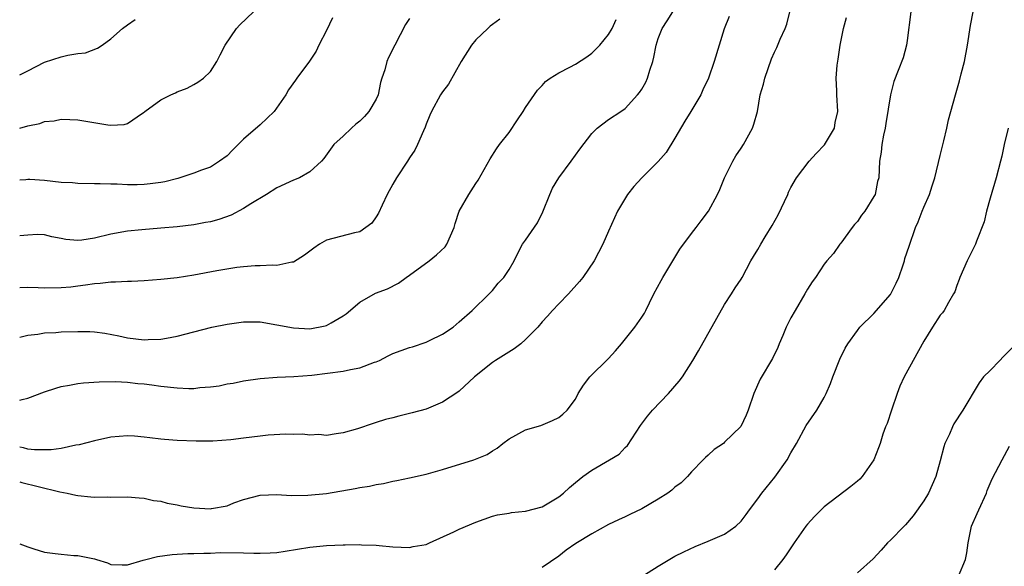
# Model space of a CAD drawing. Units: inches. Extents: x 2565000 to 2568000, y 1539000 to 1542000.
# Drawn here: x 2565000 to 2565119, y 1540000 to 1540066 of the extents above; entities that cross this region are included whole.
import ezdxf

# ---------------------------------------------------------------- set-up
doc = ezdxf.new("R2010")
doc.units = ezdxf.units.IN
doc.header["$MEASUREMENT"] = 0
doc.layers.add('LD25651539_2ft', color=40, linetype='Continuous')

msp = doc.modelspace()

# ---------------------------------------------------------------- linework, layer by layer
at = {"layer": 'LD25651539_2ft'}
for points, elevation in [([(2565000, 1540052.99), (2565001, 1540053.28), (2565002.44, 1540053.56), (2565003, 1540053.78), (2565004.14, 1540053.86), (2565005, 1540054.05), (2565006.03, 1540054.03), (2565007, 1540053.98), (2565008.21, 1540053.79), (2565010.62, 1540053.38), (2565011, 1540053.34), (2565012.59, 1540053.41), (2565013, 1540053.54), (2565014.81, 1540054.81), (2565015, 1540054.92), (2565015.08, 1540055), (2565017, 1540056.41), (2565018.24, 1540057), (2565018.77, 1540057.23), (2565019, 1540057.35), (2565020.19, 1540057.81), (2565021, 1540058.25), (2565021.48, 1540058.52), (2565022.18, 1540059), (2565023, 1540059.8), (2565023.77, 1540061), (2565024.16, 1540061.84), (2565024.78, 1540063), (2565026.13, 1540065), (2565026.56, 1540065.44), (2565028.18, 1540067)], 8008), ([(2565000, 1540020.19), (2565000.28, 1540020.28), (2565001, 1540020.43), (2565003, 1540021.22), (2565004.35, 1540021.65), (2565005, 1540021.84), (2565006.02, 1540022.02), (2565007, 1540022.21), (2565007.7, 1540022.3), (2565009.57, 1540022.43), (2565011.56, 1540022.44), (2565013, 1540022.36), (2565014.23, 1540022.23), (2565015, 1540022.18), (2565015.94, 1540022.06), (2565017, 1540021.9), (2565019, 1540021.68), (2565020.38, 1540021.62), (2565021, 1540021.62), (2565021.74, 1540021.74), (2565023, 1540021.81), (2565024.07, 1540021.93), (2565025, 1540022.16), (2565025.74, 1540022.26), (2565027, 1540022.52), (2565029, 1540022.81), (2565031.04, 1540022.96), (2565033.05, 1540023.05), (2565035.23, 1540023.23), (2565039, 1540023.7), (2565039.9, 1540023.9), (2565041, 1540024.09), (2565042.77, 1540024.77), (2565043, 1540024.84), (2565043.37, 1540025), (2565044.44, 1540025.56), (2565045, 1540025.82), (2565047, 1540026.54), (2565047.36, 1540026.64), (2565049, 1540027.2), (2565049.41, 1540027.41), (2565051, 1540028.17), (2565052.25, 1540029), (2565053, 1540029.63), (2565054.56, 1540031), (2565056.59, 1540033), (2565057, 1540033.43), (2565057.7, 1540034.3), (2565058.36, 1540035), (2565059, 1540035.95), (2565059.61, 1540037), (2565060.07, 1540037.93), (2565060.64, 1540039), (2565061, 1540039.49), (2565062.42, 1540041.58), (2565063.09, 1540042.91), (2565063.91, 1540045), (2565064.24, 1540045.76), (2565065, 1540047), (2565066.48, 1540049), (2565067.53, 1540050.47), (2565069, 1540052.34), (2565069.62, 1540053), (2565071, 1540054.03), (2565072.5, 1540055), (2565073, 1540055.35), (2565074.51, 1540057), (2565074.73, 1540057.27), (2565075, 1540057.67), (2565075.48, 1540058.52), (2565075.7, 1540059), (2565075.98, 1540059.98), (2565076.34, 1540061), (2565076.47, 1540061.53), (2565076.73, 1540063), (2565077, 1540063.78), (2565077.48, 1540065), (2565078.08, 1540065.92), (2565078.74, 1540067)], 7998), ([(2565000, 1540010.36), (2565000.27, 1540010.27), (2565002.22, 1540009.78), (2565004.85, 1540009.16), (2565005.71, 1540009), (2565006.76, 1540008.76), (2565007, 1540008.72), (2565008.58, 1540008.57), (2565009, 1540008.52), (2565010.54, 1540008.54), (2565011, 1540008.53), (2565013, 1540008.57), (2565014.42, 1540008.42), (2565015, 1540008.4), (2565016.13, 1540008.13), (2565017, 1540008.02), (2565017.79, 1540007.79), (2565019, 1540007.59), (2565019.48, 1540007.48), (2565021, 1540007.23), (2565023, 1540007.1), (2565023.14, 1540007.14), (2565025, 1540007.47), (2565025.81, 1540007.81), (2565027, 1540008.25), (2565029, 1540008.77), (2565031, 1540008.82), (2565032.73, 1540008.73), (2565034.74, 1540008.74), (2565037, 1540008.96), (2565040.46, 1540009.54), (2565041, 1540009.66), (2565042.17, 1540009.83), (2565043, 1540010.04), (2565043.86, 1540010.14), (2565045, 1540010.44), (2565045.49, 1540010.51), (2565047, 1540010.86), (2565049, 1540011.3), (2565051, 1540011.83), (2565054.76, 1540013), (2565056.35, 1540013.65), (2565057, 1540014.1), (2565057.57, 1540014.43), (2565058.27, 1540015), (2565059, 1540015.56), (2565061, 1540016.62), (2565062.84, 1540017.16), (2565064.26, 1540017.74), (2565065, 1540018.12), (2565065.48, 1540018.52), (2565066.01, 1540019), (2565067, 1540020.32), (2565067.35, 1540021), (2565067.97, 1540022.03), (2565068.73, 1540023), (2565071, 1540025.24), (2565071.85, 1540026.15), (2565072.58, 1540027), (2565074.16, 1540029), (2565075, 1540030.19), (2565075.32, 1540030.68), (2565075.49, 1540031), (2565075.93, 1540031.93), (2565076.47, 1540033), (2565077.36, 1540034.64), (2565077.54, 1540035), (2565079.61, 1540038.39), (2565081, 1540040.27), (2565081.58, 1540041), (2565082.17, 1540041.83), (2565083.06, 1540043), (2565084.14, 1540045), (2565084.41, 1540045.59), (2565085, 1540047), (2565085.97, 1540049), (2565086.36, 1540049.64), (2565087, 1540050.57), (2565087.26, 1540051), (2565088.36, 1540053), (2565088.53, 1540053.47), (2565088.95, 1540055), (2565089.3, 1540057), (2565089.7, 1540058.3), (2565089.83, 1540059), (2565090.66, 1540061.34), (2565091, 1540062.14), (2565091.28, 1540062.72), (2565091.7, 1540063.7), (2565092.3, 1540065), (2565092.49, 1540065.51), (2565092.87, 1540067)], 7994), ([(2565085.55, 1540066.45), (2565084.94, 1540064.94), (2565083.75, 1540061), (2565083.04, 1540059), (2565082.38, 1540057.62), (2565082.12, 1540057), (2565080.94, 1540055), (2565080.19, 1540053.81), (2565079, 1540051.76), (2565077.96, 1540050.05), (2565077, 1540048.95), (2565075, 1540047), (2565074.06, 1540045.94), (2565073.27, 1540045), (2565072.09, 1540043), (2565071, 1540040.58), (2565070.33, 1540039), (2565069.26, 1540037), (2565067.89, 1540035), (2565067.51, 1540034.49), (2565066.19, 1540033), (2565065, 1540031.8), (2565064.24, 1540031), (2565063.66, 1540030.34), (2565063, 1540029.64), (2565062.48, 1540029), (2565061, 1540027.5), (2565060.42, 1540027), (2565059.62, 1540026.38), (2565057.36, 1540025), (2565057, 1540024.74), (2565054.82, 1540023), (2565053, 1540021.29), (2565052.84, 1540021.16), (2565051, 1540019.95), (2565049, 1540019.13), (2565047.31, 1540018.69), (2565047, 1540018.59), (2565045.71, 1540018.29), (2565045, 1540018.09), (2565044.12, 1540017.88), (2565043, 1540017.5), (2565042.61, 1540017.39), (2565040.75, 1540016.75), (2565039, 1540016.25), (2565038.14, 1540016.14), (2565037, 1540015.95), (2565036.05, 1540016.05), (2565035, 1540015.97), (2565034.1, 1540016.1), (2565033, 1540016.06), (2565032.1, 1540016.1), (2565029.97, 1540015.97), (2565029, 1540015.88), (2565027, 1540015.64), (2565025.44, 1540015.43), (2565023.27, 1540015.27), (2565023, 1540015.26), (2565021.27, 1540015.27), (2565019, 1540015.35), (2565017.48, 1540015.48), (2565017, 1540015.51), (2565015.68, 1540015.68), (2565015, 1540015.75), (2565013.85, 1540015.85), (2565013, 1540015.9), (2565011, 1540015.74), (2565009, 1540015.3), (2565007.19, 1540014.81), (2565006.76, 1540014.76), (2565005, 1540014.39), (2565003.79, 1540014.21), (2565001.77, 1540014.23), (2565001, 1540014.31), (2565000.46, 1540014.46), (2565000, 1540014.54)], 7996), ([(2565000, 1540002.88), (2565000.66, 1540002.66), (2565001, 1540002.51), (2565001.72, 1540002.28), (2565003, 1540001.89), (2565004.29, 1540001.71), (2565005, 1540001.63), (2565006.51, 1540001.49), (2565007, 1540001.48), (2565009, 1540001.07), (2565009.27, 1540001), (2565010.6, 1540000.6), (2565011, 1540000.41), (2565012.36, 1540000.36), (2565013, 1540000.37), (2565014.9, 1540000.9), (2565015.2, 1540001), (2565016.62, 1540001.38), (2565018.38, 1540001.62), (2565019, 1540001.66), (2565020.28, 1540001.72), (2565021, 1540001.73), (2565022.22, 1540001.78), (2565023, 1540001.78), (2565024.17, 1540001.83), (2565027, 1540001.82), (2565028.23, 1540001.77), (2565029, 1540001.77), (2565030.2, 1540001.8), (2565031, 1540001.85), (2565032.01, 1540001.99), (2565035, 1540002.48), (2565037, 1540002.67), (2565039, 1540002.77), (2565039.23, 1540002.77), (2565041, 1540002.81), (2565041.22, 1540002.78), (2565043, 1540002.72), (2565043.33, 1540002.67), (2565045, 1540002.53), (2565047, 1540002.46), (2565047.45, 1540002.55), (2565049, 1540002.82), (2565049.41, 1540003), (2565052.33, 1540004.33), (2565053, 1540004.67), (2565055, 1540005.5), (2565057, 1540006.21), (2565057.62, 1540006.38), (2565059, 1540006.6), (2565059.32, 1540006.68), (2565061, 1540006.82), (2565063, 1540007.36), (2565065, 1540008.54), (2565065.58, 1540009), (2565066.31, 1540009.69), (2565067, 1540010.28), (2565067.92, 1540011), (2565069, 1540011.77), (2565071.11, 1540013), (2565072.29, 1540013.71), (2565073, 1540014.48), (2565073.28, 1540014.72), (2565074.87, 1540017.13), (2565075.71, 1540018.29), (2565076.3, 1540019), (2565078.22, 1540021), (2565079.52, 1540022.48), (2565079.92, 1540023), (2565081.18, 1540025), (2565081.85, 1540026.15), (2565085, 1540031.75), (2565085.82, 1540033), (2565086.27, 1540033.73), (2565087, 1540034.8), (2565087.12, 1540035), (2565088.17, 1540037), (2565088.49, 1540037.51), (2565089, 1540038.35), (2565089.35, 1540039), (2565089.89, 1540039.89), (2565090.75, 1540041.25), (2565091.46, 1540042.54), (2565092.62, 1540045), (2565092.72, 1540045.28), (2565093, 1540045.83), (2565093.68, 1540047), (2565095.18, 1540049), (2565096.05, 1540049.95), (2565097.03, 1540050.97), (2565098.23, 1540053), (2565098.34, 1540053.66), (2565098.66, 1540055), (2565098.52, 1540057), (2565098.53, 1540057.47), (2565098.44, 1540059), (2565098.57, 1540060.57), (2565098.69, 1540061.31), (2565098.94, 1540063), (2565099.35, 1540065), (2565099.68, 1540066.32)], 7992), ([(2565037.73, 1540066.27), (2565037, 1540064.75), (2565036.08, 1540063), (2565035.73, 1540062.27), (2565034.94, 1540061.06), (2565033.43, 1540059), (2565033.24, 1540058.76), (2565032.4, 1540057.6), (2565032.11, 1540057), (2565030.69, 1540055), (2565029, 1540053.4), (2565027, 1540051.64), (2565025.65, 1540050.35), (2565025, 1540049.67), (2565024.11, 1540049), (2565023, 1540048.28), (2565021.93, 1540047.93), (2565021, 1540047.57), (2565019.31, 1540047), (2565019.07, 1540046.93), (2565017.5, 1540046.5), (2565017, 1540046.42), (2565015.74, 1540046.26), (2565015, 1540046.2), (2565014.17, 1540046.17), (2565013, 1540046.17), (2565011.76, 1540046.24), (2565011, 1540046.23), (2565009.71, 1540046.29), (2565009, 1540046.28), (2565007, 1540046.31), (2565006.38, 1540046.38), (2565005, 1540046.44), (2565003, 1540046.66), (2565001.21, 1540046.79), (2565001, 1540046.78), (2565000.75, 1540046.75), (2565000, 1540046.72)], 8006), ([(2565047, 1540066.2), (2565046.53, 1540065.47), (2565045.23, 1540063), (2565044.48, 1540061.52), (2565044.27, 1540061), (2565044.03, 1540060.03), (2565043.68, 1540059), (2565043.52, 1540058.48), (2565043.23, 1540057), (2565043, 1540056.49), (2565042.11, 1540055), (2565041.59, 1540054.41), (2565041, 1540053.82), (2565040.54, 1540053.46), (2565039.99, 1540053), (2565039, 1540052.04), (2565037.88, 1540051), (2565036.68, 1540049.32), (2565036.4, 1540049), (2565035, 1540047.72), (2565033.72, 1540047), (2565033, 1540046.73), (2565031, 1540045.78), (2565029.76, 1540045), (2565027.87, 1540043.87), (2565027, 1540043.3), (2565025.51, 1540042.49), (2565024.02, 1540041.98), (2565023, 1540041.71), (2565022.39, 1540041.61), (2565021, 1540041.34), (2565019, 1540041.1), (2565017, 1540040.92), (2565014.73, 1540040.73), (2565013, 1540040.56), (2565011, 1540040.2), (2565009, 1540039.71), (2565007.49, 1540039.49), (2565007, 1540039.44), (2565005.57, 1540039.57), (2565005, 1540039.69), (2565003.89, 1540039.89), (2565003, 1540040.12), (2565002.15, 1540040.15), (2565001, 1540040.1), (2565000, 1540040)], 8004), ([(2565057.89, 1540066.11), (2565057, 1540065.47), (2565056.74, 1540065.26), (2565056.44, 1540065), (2565055, 1540063.62), (2565054.47, 1540063), (2565053.22, 1540061), (2565051.71, 1540058.29), (2565051, 1540057.37), (2565050.75, 1540057), (2565049.65, 1540055), (2565049.45, 1540054.55), (2565049, 1540053.46), (2565048.88, 1540053.12), (2565048.67, 1540052.67), (2565047.98, 1540051), (2565047.66, 1540050.34), (2565047, 1540049.39), (2565046.76, 1540049), (2565045.44, 1540047), (2565045, 1540046.24), (2565044.32, 1540045), (2565043.69, 1540043.69), (2565043.27, 1540042.73), (2565043, 1540042.31), (2565042.45, 1540041.55), (2565041.75, 1540041), (2565041, 1540040.51), (2565040.39, 1540040.39), (2565037, 1540039.49), (2565036.14, 1540039), (2565035.47, 1540038.53), (2565034.34, 1540037.66), (2565033, 1540036.84), (2565032.83, 1540036.83), (2565031, 1540036.45), (2565030.49, 1540036.49), (2565029, 1540036.41), (2565028.4, 1540036.4), (2565027, 1540036.27), (2565026.18, 1540036.18), (2565023.79, 1540035.79), (2565021, 1540035.27), (2565019, 1540034.96), (2565017, 1540034.74), (2565015, 1540034.59), (2565013.48, 1540034.52), (2565013, 1540034.51), (2565011.57, 1540034.43), (2565011, 1540034.44), (2565009.72, 1540034.28), (2565009, 1540034.24), (2565007.95, 1540034.05), (2565007, 1540033.93), (2565006.17, 1540033.83), (2565005, 1540033.73), (2565003, 1540033.72), (2565002.24, 1540033.76), (2565001, 1540033.78), (2565000, 1540033.75)], 8002), ([(2565000, 1540059.4), (2565001, 1540059.88), (2565003, 1540060.92), (2565005, 1540061.57), (2565005.79, 1540061.79), (2565007, 1540061.97), (2565007.93, 1540062.07), (2565009.37, 1540062.63), (2565009.95, 1540063), (2565011, 1540063.75), (2565012.41, 1540065), (2565013, 1540065.43), (2565013.92, 1540066.08)], 8010), ([(2565000, 1540027.79), (2565001, 1540028.04), (2565002.17, 1540028.17), (2565003, 1540028.33), (2565004.36, 1540028.36), (2565005, 1540028.44), (2565007, 1540028.49), (2565008.46, 1540028.46), (2565009, 1540028.43), (2565010.27, 1540028.27), (2565011.95, 1540027.95), (2565013, 1540027.72), (2565015, 1540027.48), (2565015.51, 1540027.51), (2565017, 1540027.54), (2565017.69, 1540027.68), (2565019, 1540027.9), (2565021, 1540028.45), (2565023.17, 1540029), (2565025, 1540029.36), (2565026.44, 1540029.56), (2565027, 1540029.63), (2565029, 1540029.63), (2565031, 1540029.29), (2565033, 1540028.91), (2565035, 1540028.82), (2565036.85, 1540029.15), (2565037, 1540029.2), (2565037.54, 1540029.54), (2565039, 1540030.36), (2565039.38, 1540030.62), (2565041, 1540032.03), (2565042.91, 1540033.09), (2565044.36, 1540033.64), (2565045.68, 1540034.32), (2565046.61, 1540035), (2565047, 1540035.25), (2565049.39, 1540037), (2565050.27, 1540037.73), (2565051.3, 1540038.7), (2565051.52, 1540039), (2565052.39, 1540041), (2565052.49, 1540041.51), (2565053, 1540043), (2565054.14, 1540045), (2565055, 1540046.32), (2565055.29, 1540046.71), (2565056.72, 1540049.28), (2565057.5, 1540050.5), (2565057.85, 1540051), (2565059, 1540052.48), (2565060.01, 1540053.99), (2565060.71, 1540055), (2565061, 1540055.46), (2565062.42, 1540057.58), (2565063, 1540058.14), (2565063.4, 1540058.6), (2565063.95, 1540059), (2565065, 1540059.64), (2565066.33, 1540060.33), (2565067, 1540060.7), (2565068.4, 1540061.6), (2565069, 1540062.03), (2565069.97, 1540063), (2565071, 1540064.27), (2565071.42, 1540065), (2565071.92, 1540066.08)], 8000), ([(2565107.46, 1540067), (2565107, 1540063.55), (2565106.91, 1540063), (2565106.52, 1540061.48), (2565105.92, 1540059.92), (2565105.39, 1540058.61), (2565105, 1540057), (2565104.45, 1540053.55), (2565104.35, 1540053), (2565104.15, 1540052.15), (2565103.96, 1540051), (2565103.89, 1540050.11), (2565103.69, 1540049), (2565103.58, 1540047), (2565103.45, 1540046.55), (2565103.14, 1540045), (2565103, 1540044.74), (2565101.9, 1540043), (2565101.52, 1540042.48), (2565101, 1540041.74), (2565100.64, 1540041.36), (2565100.36, 1540041), (2565099, 1540039.12), (2565098.9, 1540039), (2565098.13, 1540037.87), (2565097.33, 1540037), (2565097, 1540036.61), (2565095.94, 1540035), (2565095.54, 1540034.46), (2565095, 1540033.59), (2565094.68, 1540033), (2565093.49, 1540031), (2565093, 1540030.11), (2565092.42, 1540029), (2565092, 1540028), (2565091.59, 1540027), (2565091.43, 1540026.57), (2565090.78, 1540025.22), (2565089.27, 1540022.73), (2565088.5, 1540021), (2565087.83, 1540019), (2565087.59, 1540018.41), (2565086.97, 1540017.03), (2565085, 1540015.13), (2565084.85, 1540015), (2565083.75, 1540014.25), (2565083, 1540013.59), (2565082.7, 1540013.3), (2565082.43, 1540013), (2565081, 1540011.55), (2565080.53, 1540011), (2565079.76, 1540010.24), (2565079, 1540009.7), (2565078.63, 1540009.37), (2565078.16, 1540009), (2565077, 1540008.26), (2565075, 1540007.09), (2565073.58, 1540006.42), (2565073, 1540006.13), (2565072.2, 1540005.8), (2565071, 1540005.2), (2565069, 1540004.11), (2565067.07, 1540002.93), (2565065.89, 1540002.11), (2565065, 1540001.41), (2565063, 1540000.05)], 7990), ([(2565075, 1539998.94), (2565077, 1540000.2), (2565079, 1540001.39), (2565080.06, 1540001.94), (2565081.43, 1540002.57), (2565083, 1540003.19), (2565085, 1540004.05), (2565086.36, 1540005), (2565087, 1540005.61), (2565087.59, 1540006.41), (2565088, 1540007), (2565089, 1540008.32), (2565089.48, 1540009), (2565091.07, 1540010.93), (2565092.54, 1540013), (2565093, 1540013.86), (2565093.65, 1540015), (2565094.85, 1540017.15), (2565096.12, 1540019), (2565097, 1540020.51), (2565097.26, 1540021), (2565097.78, 1540022.22), (2565098.05, 1540023), (2565098.87, 1540025.13), (2565099.54, 1540026.46), (2565099.85, 1540027), (2565101, 1540028.61), (2565101.29, 1540029), (2565103, 1540030.65), (2565105, 1540032.94), (2565105.69, 1540034.31), (2565106, 1540035), (2565106.53, 1540036.53), (2565106.67, 1540037), (2565106.74, 1540037.26), (2565107.24, 1540038.76), (2565108.01, 1540041), (2565108.32, 1540041.68), (2565108.81, 1540043), (2565109, 1540043.46), (2565109.71, 1540045), (2565110.02, 1540046.02), (2565110.36, 1540047), (2565111, 1540049.7), (2565111.44, 1540051.44), (2565111.8, 1540053), (2565112.01, 1540053.99), (2565112.84, 1540057), (2565113.33, 1540058.67), (2565113.52, 1540059.52), (2565113.91, 1540061), (2565114.28, 1540063), (2565114.64, 1540065.36), (2565114.96, 1540067)], 7988), ([(2565119.18, 1540053), (2565118.7, 1540051), (2565118.41, 1540049.59), (2565118.27, 1540049), (2565117.73, 1540047), (2565117, 1540044.55), (2565116.59, 1540043), (2565116.3, 1540041.7), (2565115.38, 1540039.38), (2565115.26, 1540039), (2565114.24, 1540037), (2565113.35, 1540035), (2565113.27, 1540034.73), (2565113, 1540034.03), (2565112.74, 1540033.26), (2565112.61, 1540033), (2565111.99, 1540031.99), (2565111.46, 1540031), (2565111.27, 1540030.73), (2565111, 1540030.43), (2565110.06, 1540029), (2565109, 1540027.31), (2565106.65, 1540023), (2565106.12, 1540021.88), (2565105.79, 1540021), (2565105.1, 1540019), (2565104.59, 1540017.41), (2565104.41, 1540017), (2565104.09, 1540016.09), (2565103.74, 1540015), (2565103.55, 1540014.45), (2565102.99, 1540013), (2565101.6, 1540011), (2565101.3, 1540010.7), (2565101, 1540010.43), (2565100.2, 1540009.8), (2565097, 1540007.33), (2565095.82, 1540006.18), (2565095, 1540005.25), (2565094.81, 1540005), (2565093.37, 1540003), (2565092.42, 1540001.58), (2565092, 1540001), (2565091, 1539999.75)], 7986), ([(2565120.15, 1540027), (2565118.57, 1540025.43), (2565118.19, 1540025), (2565117, 1540023.77), (2565116.23, 1540023), (2565115.69, 1540022.31), (2565113.74, 1540019), (2565112.65, 1540017.35), (2565112.47, 1540017), (2565112.12, 1540016.12), (2565111.57, 1540015), (2565111.42, 1540014.58), (2565111, 1540012.9), (2565110.48, 1540011), (2565110.01, 1540010.01), (2565109.57, 1540009), (2565109, 1540008.07), (2565107.75, 1540006.25), (2565106.82, 1540005.18), (2565106.63, 1540005), (2565105, 1540003.33), (2565104.64, 1540003), (2565103.88, 1540002.12), (2565102.9, 1540001.1), (2565101, 1539999.4)], 7984), ([(2565113.19, 1539999), (2565114.05, 1540001), (2565114.21, 1540001.79), (2565114.35, 1540003), (2565114.78, 1540005), (2565115.46, 1540006.54), (2565115.65, 1540007), (2565116.56, 1540009), (2565116.67, 1540009.33), (2565117.26, 1540010.74), (2565118.45, 1540013), (2565119.36, 1540014.64)], 7982)]:
    msp.add_lwpolyline(points, dxfattribs=dict(at, elevation=elevation))

doc.saveas('drawing.dxf')
